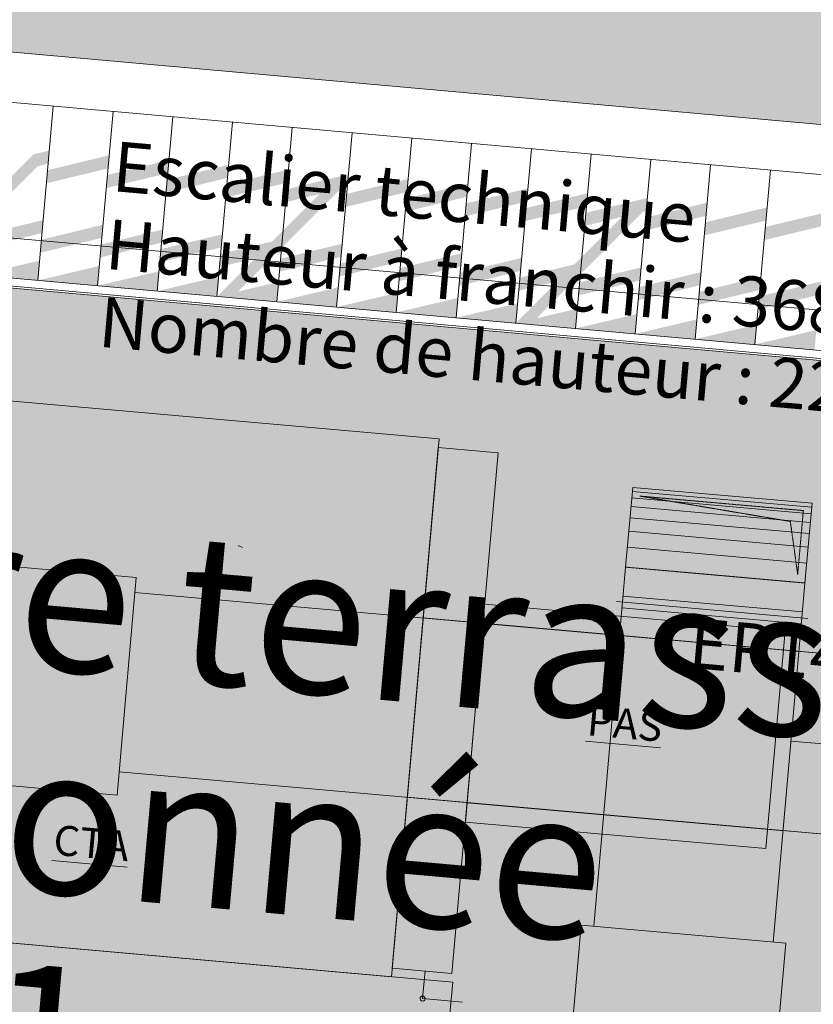
# Model space of a CAD drawing. Units: millimetres. Extents: x -804848 to -610291, y 8049900 to 8289061.
# Drawn here: x -762785 to -758817, y 8155092 to 8160015 of the extents above; entities that cross this region are included whole.
import ezdxf

# ---------------------------------------------------------------- set-up
doc = ezdxf.new("R2010")
doc.units = ezdxf.units.MM
doc.header["$MEASUREMENT"] = 0
doc.linetypes.add('CACHE', pattern=[0.75, 0.5, -0.25])
doc.linetypes.add('HIDDEN', pattern=[9525, 6350, -3175])
for name, color, linetype in [('00 DALLES POUTRES.CBA', 7, 'Continuous'), ('00 ESCALIERS + RAMPE.CBA', 7, 'Continuous'), ('00 MURS.CBA', 7, 'Continuous'), ('00 TRAITS.CBA', 7, 'Continuous')]:
    doc.layers.add(name, color=color, linetype=linetype)
doc.layers.add('00 DALLES POUTRES.CBA_Stylo_No__254', color=7, linetype='Continuous', lineweight=13, true_color=0xdadada)
doc.layers.add('SOGETI_Stylo_No__253', color=7, linetype='Continuous', lineweight=13, true_color=0xb6b6b6)
for name, color, linetype, lineweight in [('00 ESCALIERS + RAMPE.CBA_Stylo_No__1', 7, 'Continuous', 13), ('00 MURS.CBA_Stylo_No__1', 7, 'Continuous', 13), ('00 MURS.CBA_Stylo_No__9', 7, 'Continuous', 5), ('00 TEXTES.CBA_Stylo_No__9', 7, 'Continuous', 5), ('00 TRAITS.CBA_Stylo_No__9', 7, 'Continuous', 5), ('0_Stylo_No__9', 7, 'Continuous', 5), ('PM APD_Stylo_No__9', 7, 'Continuous', 5)]:
    doc.layers.add(name, color=color, linetype=linetype, lineweight=lineweight)
doc.styles.add('STYLE_GENERE_1', font='arial.ttf')
doc.styles.add('STYLE_GENERE_2', font='stylu.ttf')
doc.linetypes.add('Reso_CTA', pattern='A,0,[5,PLAN MASSE - 24012020 - Ind E1.Shx,S=6.349206,R=0,X=0,Y=0],-1250,0', length=1250)

# ---------------------------------------------------------------- blocks, each defined once
blk = doc.blocks.new('Elément de coupe_43', base_point=(-673657.4, 8111925.3))
at = {"layer": '00 MURS.CBA_Stylo_No__1', "color": 7, "linetype": 'Continuous', "lineweight": 13}
for p, q in [((-756962.1, 8159328.4), (-765901.7, 8160127.2)), ((-756984.4, 8159079.4), (-765923.9, 8159878.2))]:
    blk.add_line(p, q, dxfattribs=at)
blk = doc.blocks.new('Elément de coupe_521', base_point=(-673657.4, 8111925.3))
at = {"layer": '00 DALLES POUTRES.CBA', "linetype": 'Continuous', "lineweight": 0, "true_color": 0x000000}
h = blk.add_hatch(color=18, dxfattribs=at)
h.paths.add_polyline_path([(-763719.3, 8176556), (-764428.4, 8176619.3), (-764960.6, 8170661.5), (-765895.4, 8160126.6), (-756962.1, 8159328.4), (-756984.4, 8159079.4), (-756989.3, 8159079.9), (-757669.6, 8151466.6), (-757664.6, 8151466.1), (-757681.4, 8151277.8), (-756988, 8151971.2), (-756937.3, 8151966.7), (-756901.9, 8152002), (-756879.7, 8152251), (-756979.8, 8152260), (-756385, 8158917.7), (-756909.5, 8158964.5), (-756885.5, 8159233.6), (-756285.5, 8159833.5), (-756234.8, 8159829), (-756199.5, 8159864.3), (-756177.2, 8160113.3), (-765116.8, 8160912)])
h.paths.add_polyline_path([(-756915.8, 8158894.1), (-756846.9, 8158888), (-756923.1, 8158811.8)], flags=0)
h.paths.add_polyline_path([(-756773.8, 8158881.4), (-756456.7, 8158853.1), (-756506.5, 8158295.3), (-756816, 8157985.9), (-756766.8, 8158535.8), (-756946.4, 8158551.9), (-756931, 8158724.3)], flags=0)
h.paths.add_polyline_path([(-757014.7, 8157787.2), (-756952.7, 8158481.5), (-756838.5, 8158471.3), (-756888.4, 8157913.5)], flags=0)
h.paths.add_polyline_path([(-756823.8, 8157898.4), (-756514.3, 8158207.8), (-756640, 8156801.3), (-756949.5, 8156491.8)], flags=0)
h.paths.add_polyline_path([(-757022.5, 8157699.7), (-756896.2, 8157826), (-757021.8, 8156419.4), (-757148.2, 8156293.1)], flags=0)
h.paths.add_polyline_path([(-757029.7, 8156331.9), (-757155.3, 8154925.4), (-757281.7, 8154799.1), (-757156, 8156205.6)], flags=0)
h.paths.add_polyline_path([(-756647.8, 8156713.8), (-756773.5, 8155307.2), (-757083, 8154997.8), (-756957.3, 8156404.3)], flags=0)
h.paths.add_polyline_path([(-757415.2, 8153305), (-757289.5, 8154711.6), (-757163.2, 8154837.9), (-757288.8, 8153431.3)], flags=0)
h.paths.add_polyline_path([(-757216.4, 8153503.7), (-757090.8, 8154910.3), (-756781.3, 8155219.7), (-756907, 8153813.2)], flags=0)
h.paths.add_polyline_path([(-757296.6, 8153343.8), (-757390.2, 8152296.6), (-757504.3, 8152306.8), (-757423, 8153217.5)], flags=0)
h.paths.add_polyline_path([(-757224.3, 8153416.2), (-756914.8, 8153725.7), (-757040.5, 8152319.1), (-757089.8, 8152269.8), (-757324.8, 8152290.8)], flags=0)
at = {"layer": '00 DALLES POUTRES.CBA_Stylo_No__254', "linetype": 'Continuous', "lineweight": 0, "true_color": 0x363636}
h = blk.add_hatch(color=250, dxfattribs=at)
h.paths.add_polyline_path([(-767466.3, 8142613.3), (-747711.8, 8135894.6), (-745501.4, 8160634.7), (-754419.9, 8161431.5), (-753153.1, 8175611.9), (-764428.4, 8176619.3), (-764960.6, 8170661.5), (-765895.4, 8160126.6), (-756962.1, 8159328.4), (-756984.4, 8159079.4), (-756989.3, 8159079.9), (-757669.6, 8151466.6), (-757664.6, 8151466.1), (-757686.8, 8151217.1), (-766626.6, 8152015.9)])
h.paths.add_polyline_path([(-763896.9, 8169648.5), (-763888.1, 8169748.1), (-763850.2, 8169744.7), (-763707.6, 8171349.7), (-763745.4, 8171353.1), (-763736.6, 8171452.7), (-763637, 8171443.8), (-763640.3, 8171406), (-762746.5, 8171326.5), (-762743.2, 8171364.4), (-762643.6, 8171355.5), (-762646.9, 8171317.7), (-761753.1, 8171238.2), (-761749.8, 8171276.1), (-761650.1, 8171267.2), (-761653.5, 8171229.4), (-760759.7, 8171149.9), (-760756.3, 8171187.8), (-760656.7, 8171178.9), (-760660.1, 8171141.1), (-759766.3, 8171061.6), (-759762.9, 8171099.5), (-759663.3, 8171090.6), (-759666.7, 8171052.8), (-758772.9, 8170973.4), (-758769.5, 8171011.2), (-758669.9, 8171002.4), (-758673.3, 8170964.5), (-757779.5, 8170885.1), (-757776.1, 8170922.9), (-757676.5, 8170914.1), (-757679.8, 8170876.2), (-756786, 8170796.8), (-756782.7, 8170834.6), (-756683.1, 8170825.8), (-756686.4, 8170787.9), (-755792.6, 8170708.5), (-755789.3, 8170746.3), (-755689.6, 8170737.5), (-755693, 8170699.6), (-754799.2, 8170620.2), (-754795.8, 8170658), (-754696.2, 8170649.2), (-754705.1, 8170549.6), (-754742.9, 8170552.9), (-754885.6, 8168948), (-754847.7, 8168944.6), (-754856.6, 8168845), (-754956.2, 8168853.9), (-754955, 8168867.4), (-755848.8, 8168946.9), (-755850, 8168933.3), (-755949.6, 8168942.2), (-755948.4, 8168955.7), (-756842.2, 8169035.2), (-756843.4, 8169021.6), (-756943, 8169030.5), (-756941.8, 8169044), (-757835.6, 8169123.5), (-757836.8, 8169109.9), (-757936.4, 8169118.8), (-757935.2, 8169132.3), (-758829, 8169211.8), (-758830.2, 8169198.2), (-758929.8, 8169207.1), (-758928.6, 8169220.6), (-759822.5, 8169300), (-759823.7, 8169286.5), (-759923.3, 8169295.3), (-759922.1, 8169308.9), (-760815.9, 8169388.3), (-760817.1, 8169374.8), (-760916.7, 8169383.6), (-760915.5, 8169397.2), (-761809.3, 8169476.6), (-761810.5, 8169463.1), (-761910.1, 8169471.9), (-761908.9, 8169485.5), (-762802.7, 8169564.9), (-762803.9, 8169551.4), (-762903.5, 8169560.2), (-762902.3, 8169573.8), (-763796.1, 8169653.2), (-763797.3, 8169639.7)], flags=0)
h.paths.add_polyline_path([(-759173.3, 8162374), (-760169.4, 8162463), (-760080.4, 8163459), (-759084.3, 8163370)], flags=0)
h.paths.add_polyline_path([(-756795.2, 8161638.7), (-758615, 8161801.3), (-758434.4, 8163821.9), (-756614.7, 8163659.3)], flags=0)
h.paths.add_polyline_path([(-755012.5, 8159123.1), (-755003.7, 8159222.7), (-754965.8, 8159219.3), (-754823.2, 8160824.3), (-754861, 8160827.6), (-754852.2, 8160927.2), (-754752.6, 8160918.4), (-754755.9, 8160880.5), (-753862.1, 8160801.1), (-753858.8, 8160838.9), (-753759.1, 8160830.1), (-753762.5, 8160792.2), (-752868.7, 8160712.8), (-752865.3, 8160750.6), (-752765.7, 8160741.8), (-752769.1, 8160703.9), (-751875.3, 8160624.5), (-751871.9, 8160662.4), (-751772.3, 8160653.5), (-751775.7, 8160615.7), (-750881.9, 8160536.2), (-750878.5, 8160574.1), (-750778.9, 8160565.2), (-750782.3, 8160527.4), (-749888.5, 8160447.9), (-749885.1, 8160485.8), (-749785.5, 8160476.9), (-749788.8, 8160439.1), (-748895, 8160359.6), (-748891.7, 8160397.5), (-748792.1, 8160388.6), (-748795.4, 8160350.8), (-747901.6, 8160271.3), (-747898.3, 8160309.2), (-747798.6, 8160300.3), (-747802, 8160262.5), (-746908.2, 8160183), (-746904.8, 8160220.9), (-746805.2, 8160212), (-746808.6, 8160174.2), (-745914.8, 8160094.8), (-745911.4, 8160132.6), (-745811.8, 8160123.8), (-745820.7, 8160024.1), (-745858.5, 8160027.5), (-746001.2, 8158422.6), (-745963.3, 8158419.2), (-745972.2, 8158319.6), (-746071.8, 8158328.5), (-746070.6, 8158342), (-746964.4, 8158421.4), (-746965.6, 8158407.9), (-747065.2, 8158416.7), (-747064, 8158430.3), (-747957.8, 8158509.7), (-747959, 8158496.2), (-748058.6, 8158505), (-748057.4, 8158518.6), (-748951.2, 8158598), (-748952.4, 8158584.5), (-749052, 8158593.3), (-749050.8, 8158606.9), (-749944.6, 8158686.3), (-749945.8, 8158672.8), (-750045.4, 8158681.6), (-750044.2, 8158695.2), (-750938, 8158774.6), (-750939.2, 8158761.1), (-751038.8, 8158769.9), (-751037.6, 8158783.5), (-751931.5, 8158862.9), (-751932.7, 8158849.3), (-752032.3, 8158858.2), (-752031.1, 8158871.8), (-752924.9, 8158951.2), (-752926.1, 8158937.6), (-753025.7, 8158946.5), (-753024.5, 8158960), (-753918.3, 8159039.5), (-753919.5, 8159025.9), (-754019.1, 8159034.8), (-754017.9, 8159048.3), (-754911.7, 8159127.8), (-754912.9, 8159114.2)], flags=0)
blk = doc.blocks.new('Elément de coupe_596', base_point=(-673657.4, 8111925.3))
at = {"layer": '00 DALLES POUTRES.CBA', "linetype": 'Continuous', "lineweight": 0, "true_color": 0x000000}
h = blk.add_hatch(color=18, dxfattribs=at)
h.paths.add_polyline_path([(-765953.6, 8159880.8), (-766634, 8152267.5), (-757918.6, 8151488.8), (-757591.5, 8155149.3), (-763453.2, 8155673), (-763182.3, 8158704.5), (-763264, 8158711.8), (-763366.3, 8157567.9), (-763430.5, 8157503.6), (-763266.8, 8159336.5), (-763238.8, 8159364.4), (-763224.6, 8159523.6), (-763252.5, 8159495.7), (-763239.8, 8159638.3), (-763249.7, 8159639.2), (-763263.6, 8159484.6), (-763346.3, 8159401.8), (-763324.5, 8159645.9), (-763334.5, 8159646.8), (-763357.4, 8159390.8), (-763440.2, 8159308), (-763409.3, 8159653.5), (-763419.3, 8159654.4), (-763451.2, 8159297), (-763534, 8159214.2), (-763494, 8159661), (-763504, 8159661.9), (-763545, 8159203.2), (-763627.8, 8159120.4), (-763578.8, 8159668.6), (-763588.8, 8159669.5), (-763638.8, 8159109.4), (-763721.6, 8159026.6), (-763663.5, 8159676.2), (-763673.5, 8159677.1), (-763732.6, 8159015.6), (-763815.4, 8158932.8), (-763748.3, 8159683.8), (-763758.3, 8159684.7), (-763826.4, 8158921.8), (-763909.2, 8158839), (-763833, 8159691.3), (-763843, 8159692.2), (-763920.2, 8158828), (-764003, 8158745.2), (-763917.8, 8159698.9), (-763927.8, 8159699.8), (-764014, 8158734.2), (-764096.8, 8158651.4), (-764002.6, 8159706.5), (-764012.5, 8159707.4), (-764107.8, 8158640.3), (-764190.6, 8158557.6), (-764087.3, 8159714.1), (-764097.3, 8159714.9), (-764201.7, 8158546.5), (-764284.4, 8158463.7), (-764172.1, 8159721.6), (-764182, 8159722.5), (-764295.5, 8158452.7), (-764378.3, 8158369.9), (-764256.8, 8159729.2), (-764266.8, 8159730.1), (-764389.3, 8158358.9), (-764472.1, 8158276.1), (-764341.6, 8159736.8), (-764351.5, 8159737.7), (-764483.1, 8158265.1), (-764565.9, 8158182.3), (-764426.3, 8159744.3), (-764436.3, 8159745.2), (-764576.9, 8158171.3), (-764659.7, 8158088.5), (-764511.1, 8159751.9), (-764521, 8159752.8), (-764670.7, 8158077.5), (-764753.5, 8157994.7), (-764595.8, 8159759.5), (-764605.8, 8159760.4), (-764764.5, 8157983.7), (-764847.3, 8157900.9), (-764683.5, 8159733.8), (-764652.7, 8159764.6), (-764785.8, 8159776.5), (-764856.9, 8159705.3), (-764850.1, 8159782.2), (-764860, 8159783.1), (-764868, 8159694.3), (-764950.7, 8159611.5), (-764934.8, 8159789.8), (-764944.8, 8159790.7), (-764961.8, 8159600.5), (-765044.6, 8159517.7), (-765019.6, 8159797.3), (-765029.5, 8159798.2), (-765055.6, 8159506.7), (-765138.4, 8159423.9), (-765104.3, 8159804.9), (-765114.3, 8159805.8), (-765149.4, 8159412.9), (-765232.2, 8159330.1), (-765189.1, 8159812.5), (-765199, 8159813.4), (-765243.2, 8159319.1), (-765326, 8159236.3), (-765273.8, 8159820.1), (-765283.8, 8159821), (-765337, 8159225.3), (-765419.8, 8159142.5), (-765358.6, 8159827.6), (-765368.5, 8159828.5), (-765430.8, 8159131.5), (-765513.6, 8159048.7), (-765443.3, 8159835.2), (-765453.3, 8159836.1), (-765524.6, 8159037.6), (-765607.4, 8158954.9), (-765528.1, 8159842.8)])
h.paths.add_polyline_path([(-765351.2, 8159066.1), (-765515, 8157233.2), (-765597.8, 8157150.4), (-765434, 8158983.3)], flags=0)
h.paths.add_polyline_path([(-765340.2, 8159077.1), (-765257.4, 8159159.9), (-765421.2, 8157327), (-765504, 8157244.2)], flags=0)
h.paths.add_polyline_path([(-764694.6, 8159722.8), (-764858.3, 8157889.9), (-764941.1, 8157807.1), (-764777.3, 8159640)], flags=0)
h.paths.add_polyline_path([(-765058.8, 8159358.5), (-764976, 8159441.3), (-765139.8, 8157608.4), (-765222.5, 8157525.7)], flags=0)
h.paths.add_polyline_path([(-765316.3, 8157431.8), (-765152.6, 8159264.7), (-765069.8, 8159347.5), (-765233.6, 8157514.6)], flags=0)
h.paths.add_polyline_path([(-765527.8, 8158889.5), (-765445, 8158972.3), (-765608.8, 8157139.4), (-765691.6, 8157056.6)], flags=0)
h.paths.add_polyline_path([(-764965, 8159452.4), (-764882.2, 8159535.1), (-765045.9, 8157702.2), (-765128.7, 8157619.5)], flags=0)
h.paths.add_polyline_path([(-765246.4, 8159170.9), (-765163.6, 8159253.7), (-765327.4, 8157420.8), (-765410.2, 8157338)], flags=0)
h.paths.add_polyline_path([(-765538.8, 8158878.5), (-765702.6, 8157045.6), (-765785.4, 8156962.8), (-765621.6, 8158795.7)], flags=0)
h.paths.add_polyline_path([(-764788.4, 8159628.9), (-764952.1, 8157796.1), (-765034.9, 8157713.3), (-764871.2, 8159546.2)], flags=0)
h.paths.add_polyline_path([(-765154, 8157449.3), (-765317.7, 8155616.4), (-765400.5, 8155533.6), (-765236.8, 8157366.5)], flags=0)
h.paths.add_polyline_path([(-764931.5, 8156002.6), (-764767.7, 8157835.5), (-764684.9, 8157918.3), (-764848.7, 8156085.4)], flags=0)
h.paths.add_polyline_path([(-763465.4, 8159137.8), (-763629.2, 8157304.9), (-763712, 8157222.2), (-763548.2, 8159055)], flags=0)
h.paths.add_polyline_path([(-763653, 8158950.2), (-763816.8, 8157117.3), (-763899.6, 8157034.5), (-763735.8, 8158867.4)], flags=0)
h.paths.add_polyline_path([(-764861.5, 8157741.7), (-764778.7, 8157824.5), (-764942.5, 8155991.6), (-765025.3, 8155908.8)], flags=0)
h.paths.add_polyline_path([(-764392.5, 8158210.8), (-764309.7, 8158293.5), (-764473.5, 8156460.7), (-764556.2, 8156377.9)], flags=0)
h.paths.add_polyline_path([(-765424.4, 8157178.9), (-765341.6, 8157261.6), (-765505.4, 8155428.8), (-765588.1, 8155346)], flags=0)
h.paths.add_polyline_path([(-763840.6, 8158762.6), (-764004.4, 8156929.7), (-764087.2, 8156846.9), (-763923.4, 8158679.8)], flags=0)
h.paths.add_polyline_path([(-765212.9, 8155721.2), (-765049.1, 8157554.1), (-764966.4, 8157636.9), (-765130.1, 8155804)], flags=0)
h.paths.add_polyline_path([(-765705.8, 8156897.4), (-765623, 8156980.2), (-765786.8, 8155147.3), (-765869.6, 8155064.5)], flags=0)
h.paths.add_polyline_path([(-764298.7, 8158304.6), (-764215.9, 8158387.4), (-764379.6, 8156554.5), (-764462.4, 8156471.7)], flags=0)
h.paths.add_polyline_path([(-764673.9, 8157929.3), (-764591.1, 8158012.1), (-764754.9, 8156179.2), (-764837.7, 8156096.4)], flags=0)
h.paths.add_polyline_path([(-763371.6, 8159231.6), (-763535.4, 8157398.8), (-763618.1, 8157316), (-763454.4, 8159148.9)], flags=0)
h.paths.add_polyline_path([(-765494.3, 8155439.8), (-765330.6, 8157272.7), (-765247.8, 8157355.5), (-765411.5, 8155522.6)], flags=0)
h.paths.add_polyline_path([(-764028.3, 8158575), (-764192, 8156742.1), (-764274.8, 8156659.3), (-764111, 8158492.2)], flags=0)
h.paths.add_polyline_path([(-763559.2, 8159044), (-763723, 8157211.1), (-763805.8, 8157128.4), (-763642, 8158961.2)], flags=0)
h.paths.add_polyline_path([(-763829.6, 8158773.6), (-763746.8, 8158856.4), (-763910.6, 8157023.5), (-763993.4, 8156940.7)], flags=0)
h.paths.add_polyline_path([(-764650, 8156284.1), (-764486.3, 8158117), (-764403.5, 8158199.7), (-764567.3, 8156366.8)], flags=0)
h.paths.add_polyline_path([(-765119.1, 8155815), (-764955.3, 8157647.9), (-764872.5, 8157730.7), (-765036.3, 8155897.8)], flags=0)
h.paths.add_polyline_path([(-765716.8, 8156886.4), (-765880.6, 8155053.5), (-765963.4, 8154970.7), (-765799.6, 8156803.6)], flags=0)
h.paths.add_polyline_path([(-765775.8, 8155158.4), (-765612, 8156991.2), (-765529.2, 8157074), (-765693, 8155241.1)], flags=0)
h.paths.add_polyline_path([(-765681.9, 8155252.2), (-765518.2, 8157085), (-765435.4, 8157167.8), (-765599.2, 8155334.9)], flags=0)
h.paths.add_polyline_path([(-764122.1, 8158481.2), (-764285.8, 8156648.3), (-764368.6, 8156565.5), (-764204.9, 8158398.4)], flags=0)
h.paths.add_polyline_path([(-765060.2, 8157543.1), (-765223.9, 8155710.2), (-765306.7, 8155627.4), (-765142.9, 8157460.3)], flags=0)
h.paths.add_polyline_path([(-764743.9, 8156190.3), (-764580.1, 8158023.1), (-764497.3, 8158105.9), (-764661.1, 8156273)], flags=0)
h.paths.add_polyline_path([(-763360.6, 8159242.7), (-763277.8, 8159325.5), (-763441.5, 8157492.6), (-763524.3, 8157409.8)], flags=0)
h.paths.add_polyline_path([(-764017.2, 8158586), (-763934.4, 8158668.8), (-764098.2, 8156835.9), (-764181, 8156753.1)], flags=0)
h.paths.add_polyline_path([(-763380.5, 8157408.7), (-763539.5, 8155628.6), (-763603.8, 8155564.3), (-763444.7, 8157344.4)], flags=0)
h.paths.add_polyline_path([(-765894.8, 8154894.3), (-766053.9, 8153114.2), (-766136.6, 8153031.5), (-765977.6, 8154811.6)], flags=0)
h.paths.add_polyline_path([(-764072.8, 8155095.3), (-763913.8, 8156875.4), (-763831, 8156958.1), (-763990.1, 8155178.1)], flags=0)
h.paths.add_polyline_path([(-765425.8, 8155363.4), (-765584.8, 8153583.3), (-765667.6, 8153500.5), (-765508.6, 8155280.6)], flags=0)
h.paths.add_polyline_path([(-763538.6, 8157250.6), (-763455.8, 8157333.4), (-763614.8, 8155553.3), (-763697.6, 8155470.5)], flags=0)
h.paths.add_polyline_path([(-765010.9, 8154157.2), (-764851.9, 8155937.3), (-764769.1, 8156020.1), (-764928.1, 8154240)], flags=0)
h.paths.add_polyline_path([(-763791.4, 8155376.7), (-763632.4, 8157156.8), (-763549.6, 8157239.6), (-763708.6, 8155459.5)], flags=0)
h.paths.add_polyline_path([(-764945.7, 8155843.5), (-764862.9, 8155926.2), (-765022, 8154146.1), (-765104.7, 8154063.4)], flags=0)
h.paths.add_polyline_path([(-763737.2, 8157052), (-763896.2, 8155271.9), (-763979, 8155189.1), (-763820, 8156969.2)], flags=0)
h.paths.add_polyline_path([(-765144.3, 8155644.8), (-765303.4, 8153864.7), (-765386.2, 8153781.9), (-765227.1, 8155562)], flags=0)
h.paths.add_polyline_path([(-764206.2, 8156582.9), (-764365.3, 8154802.8), (-764448.1, 8154720), (-764289, 8156500.1)], flags=0)
h.paths.add_polyline_path([(-765761.4, 8153406.7), (-765602.4, 8155186.8), (-765519.6, 8155269.6), (-765678.6, 8153489.5)], flags=0)
h.paths.add_polyline_path([(-765949, 8153219.1), (-765790, 8154999.2), (-765707.2, 8155082), (-765866.2, 8153301.9)], flags=0)
h.paths.add_polyline_path([(-764007.6, 8156781.6), (-763924.8, 8156864.3), (-764083.9, 8155084.2), (-764166.6, 8155001.5)], flags=0)
h.paths.add_polyline_path([(-764112.4, 8156676.7), (-764271.5, 8154896.6), (-764354.3, 8154813.8), (-764195.2, 8156593.9)], flags=0)
h.paths.add_polyline_path([(-764675.3, 8156113.9), (-764834.3, 8154333.8), (-764917.1, 8154251), (-764758.1, 8156031.1)], flags=0)
h.paths.add_polyline_path([(-764260.5, 8154907.6), (-764101.4, 8156687.7), (-764018.6, 8156770.5), (-764177.7, 8154990.4)], flags=0)
h.paths.add_polyline_path([(-764635.7, 8154532.4), (-764476.6, 8156312.5), (-764393.9, 8156395.3), (-764552.9, 8154615.2)], flags=0)
h.paths.add_polyline_path([(-764729.5, 8154438.6), (-764570.5, 8156218.7), (-764487.7, 8156301.5), (-764646.7, 8154521.4)], flags=0)
h.paths.add_polyline_path([(-763885.2, 8155282.9), (-763726.2, 8157063), (-763643.4, 8157145.8), (-763802.4, 8155365.7)], flags=0)
h.paths.add_polyline_path([(-765696.2, 8155093), (-765613.4, 8155175.8), (-765772.4, 8153395.7), (-765855.2, 8153312.9)], flags=0)
h.paths.add_polyline_path([(-765238.1, 8155551), (-765397.2, 8153770.9), (-765480, 8153688.1), (-765320.9, 8155468.2)], flags=0)
h.paths.add_polyline_path([(-764664.3, 8156124.9), (-764581.5, 8156207.7), (-764740.5, 8154427.6), (-764823.3, 8154344.8)], flags=0)
h.paths.add_polyline_path([(-766042.8, 8153125.3), (-765883.8, 8154905.4), (-765801, 8154988.1), (-765960.1, 8153208.1)], flags=0)
h.paths.add_polyline_path([(-765573.8, 8153594.3), (-765414.7, 8155374.4), (-765332, 8155457.2), (-765491, 8153677.1)], flags=0)
h.paths.add_polyline_path([(-764956.7, 8155832.4), (-765115.8, 8154052.3), (-765198.6, 8153969.6), (-765039.5, 8155749.6)], flags=0)
h.paths.add_polyline_path([(-764382.8, 8156406.3), (-764300.1, 8156489.1), (-764459.1, 8154709), (-764541.9, 8154626.2)], flags=0)
h.paths.add_polyline_path([(-765133.3, 8155655.8), (-765050.5, 8155738.6), (-765209.6, 8153958.5), (-765292.4, 8153875.7)], flags=0)
at = {"layer": '00 DALLES POUTRES.CBA_Stylo_No__254', "linetype": 'Continuous', "lineweight": 0, "true_color": 0x363636}
blk.add_hatch(color=250, dxfattribs=at).paths.add_polyline_path([(-766634, 8152267.5), (-757918.6, 8151488.8), (-757320.7, 8158180.8), (-763296.9, 8158714.7), (-763214.5, 8159636.1), (-765953.6, 8159880.8)])
blk = doc.blocks.new('Elément de coupe_1142', base_point=(-673657.4, 8111925.3))
at = {"layer": '00 ESCALIERS + RAMPE.CBA', "linetype": 'Continuous', "lineweight": 0, "true_color": 0x000000}
for points in [[(-762636.8, 8159360.6), (-762715.5, 8159341.5), (-762961.7, 8159095.3), (-762969.5, 8159007.8), (-762695, 8159282.3), (-762642.6, 8159295)], [(-762975.7, 8158938.5), (-762981.5, 8158872.9), (-762673.7, 8158947.6), (-762667.8, 8159013.1)], [(-762993.6, 8158737.8), (-762694.8, 8158711.2), (-762685.9, 8158810.3)]]:
    blk.add_hatch(color=18, dxfattribs=at).paths.add_polyline_path(points)
at = {"layer": '00 ESCALIERS + RAMPE.CBA_Stylo_No__1', "color": 7, "linetype": 'Continuous', "lineweight": 13}
blk.add_line((-762993.6, 8158737.8), (-762915.7, 8159609.4), dxfattribs=at)
blk = doc.blocks.new('Elément de coupe_1143', base_point=(-673657.4, 8111925.3))
at = {"layer": '00 ESCALIERS + RAMPE.CBA', "linetype": 'Continuous', "lineweight": 0, "true_color": 0x000000}
for points in [[(-762645.5, 8159262.3), (-762651.4, 8159196.7), (-762343.5, 8159271.3), (-762337.7, 8159336.9)], [(-762368.7, 8158989.5), (-762676.6, 8158914.9), (-762682.4, 8158849.3), (-762374.6, 8158923.9)], [(-762694.8, 8158711.2), (-762396, 8158684.5), (-762387.1, 8158783.6)]]:
    blk.add_hatch(color=18, dxfattribs=at).paths.add_polyline_path(points)
at = {"layer": '00 ESCALIERS + RAMPE.CBA_Stylo_No__1', "color": 7, "linetype": 'Continuous', "lineweight": 13}
blk.add_line((-762694.8, 8158711.2), (-762616.9, 8159582.7), dxfattribs=at)
blk = doc.blocks.new('Elément de coupe_1144', base_point=(-673657.4, 8111925.3))
at = {"layer": '00 ESCALIERS + RAMPE.CBA', "linetype": 'Continuous', "lineweight": 0, "true_color": 0x000000}
for points in [[(-762038.6, 8159313.2), (-762346.5, 8159238.6), (-762352.3, 8159173), (-762044.5, 8159247.6)], [(-762069.6, 8158965.8), (-762377.5, 8158891.2), (-762383.4, 8158825.6), (-762075.5, 8158900.2)], [(-762396, 8158684.5), (-762097.2, 8158657.8), (-762088.3, 8158756.9)]]:
    blk.add_hatch(color=18, dxfattribs=at).paths.add_polyline_path(points)
at = {"layer": '00 ESCALIERS + RAMPE.CBA_Stylo_No__1', "color": 7, "linetype": 'Continuous', "lineweight": 13}
blk.add_line((-762396, 8158684.5), (-762318.1, 8159556), dxfattribs=at)
blk = doc.blocks.new('Elément de coupe_1145', base_point=(-673657.4, 8111925.3))
at = {"layer": '00 ESCALIERS + RAMPE.CBA', "linetype": 'Continuous', "lineweight": 0, "true_color": 0x000000}
for points in [[(-761739.5, 8159289.6), (-762047.4, 8159214.9), (-762053.2, 8159149.3), (-761745.4, 8159224)], [(-761770.6, 8158942.1), (-762078.4, 8158867.5), (-762084.3, 8158801.9), (-761776.4, 8158876.6)], [(-762097.2, 8158657.8), (-761798.4, 8158631.1), (-761789.5, 8158730.2)]]:
    blk.add_hatch(color=18, dxfattribs=at).paths.add_polyline_path(points)
at = {"layer": '00 ESCALIERS + RAMPE.CBA_Stylo_No__1', "color": 7, "linetype": 'Continuous', "lineweight": 13}
blk.add_line((-762097.2, 8158657.8), (-762019.3, 8159529.3), dxfattribs=at)
blk = doc.blocks.new('Elément de coupe_1146', base_point=(-673657.4, 8111925.3))
at = {"layer": '00 ESCALIERS + RAMPE.CBA', "linetype": 'Continuous', "lineweight": 0, "true_color": 0x000000}
for points in [[(-761748.3, 8159191.3), (-761754.2, 8159125.7), (-761446.3, 8159200.3), (-761440.4, 8159265.9)], [(-761779.3, 8158843.8), (-761785.2, 8158778.3), (-761608.3, 8158821.2), (-761798.4, 8158631.1), (-761499.5, 8158604.4), (-761490.7, 8158703.5), (-761694.1, 8158655.6), (-761503.1, 8158846.7), (-761477.3, 8158852.9), (-761467.6, 8158961.8), (-761523.6, 8158905.8)]]:
    blk.add_hatch(color=18, dxfattribs=at).paths.add_polyline_path(points)
at = {"layer": '00 ESCALIERS + RAMPE.CBA_Stylo_No__1', "color": 7, "linetype": 'Continuous', "lineweight": 13}
blk.add_line((-761798.4, 8158631.1), (-761720.5, 8159502.6), dxfattribs=at)
blk = doc.blocks.new('Elément de coupe_1147', base_point=(-673657.4, 8111925.3))
at = {"layer": '00 ESCALIERS + RAMPE.CBA', "linetype": 'Continuous', "lineweight": 0, "true_color": 0x000000}
for points in [[(-761449.2, 8159167.6), (-761455.1, 8159102), (-761286.6, 8159142.9), (-761467.6, 8158961.8), (-761475.4, 8158874.3), (-761181.4, 8159168.4), (-761147.2, 8159176.6), (-761141.4, 8159242.2)], [(-761172.4, 8158894.8), (-761480.3, 8158820.2), (-761486.1, 8158754.6), (-761178.3, 8158829.2)], [(-761499.5, 8158604.4), (-761200.7, 8158577.7), (-761191.9, 8158676.8)]]:
    blk.add_hatch(color=18, dxfattribs=at).paths.add_polyline_path(points)
at = {"layer": '00 ESCALIERS + RAMPE.CBA_Stylo_No__1', "color": 7, "linetype": 'Continuous', "lineweight": 13}
blk.add_line((-761499.5, 8158604.4), (-761421.7, 8159475.9), dxfattribs=at)
blk = doc.blocks.new('Elément de coupe_1148', base_point=(-673657.4, 8111925.3))
at = {"layer": '00 ESCALIERS + RAMPE.CBA', "linetype": 'Continuous', "lineweight": 0, "true_color": 0x000000}
for points in [[(-761150.1, 8159143.9), (-761156, 8159078.3), (-760848.1, 8159153), (-760842.3, 8159218.5)], [(-760873.3, 8158871.1), (-761181.2, 8158796.5), (-761187, 8158730.9), (-760879.2, 8158805.6)], [(-761200.7, 8158577.7), (-760901.9, 8158551), (-760893.1, 8158650.1)]]:
    blk.add_hatch(color=18, dxfattribs=at).paths.add_polyline_path(points)
at = {"layer": '00 ESCALIERS + RAMPE.CBA_Stylo_No__1', "color": 7, "linetype": 'Continuous', "lineweight": 13}
blk.add_line((-761200.7, 8158577.7), (-761122.9, 8159449.2), dxfattribs=at)
blk = doc.blocks.new('Elément de coupe_1149', base_point=(-673657.4, 8111925.3))
at = {"layer": '00 ESCALIERS + RAMPE.CBA', "linetype": 'Continuous', "lineweight": 0, "true_color": 0x000000}
for points in [[(-760543.2, 8159194.9), (-760851.1, 8159120.2), (-760856.9, 8159054.7), (-760549.1, 8159129.3)], [(-760574.2, 8158847.5), (-760882.1, 8158772.8), (-760888, 8158707.3), (-760580.1, 8158781.9)], [(-760901.9, 8158551), (-760603.1, 8158524.3), (-760594.3, 8158623.4)]]:
    blk.add_hatch(color=18, dxfattribs=at).paths.add_polyline_path(points)
at = {"layer": '00 ESCALIERS + RAMPE.CBA_Stylo_No__1', "color": 7, "linetype": 'Continuous', "lineweight": 13}
blk.add_line((-760901.9, 8158551), (-760824.1, 8159422.5), dxfattribs=at)
blk = doc.blocks.new('Elément de coupe_1150', base_point=(-673657.4, 8111925.3))
at = {"layer": '00 ESCALIERS + RAMPE.CBA', "linetype": 'Continuous', "lineweight": 0, "true_color": 0x000000}
for points in [[(-760244.1, 8159171.2), (-760552, 8159096.6), (-760557.8, 8159031), (-760250, 8159105.6)], [(-760583, 8158749.2), (-760588.9, 8158683.6), (-760281, 8158758.2), (-760275.2, 8158823.8)], [(-760603.1, 8158524.3), (-760304.3, 8158497.6), (-760295.5, 8158596.7)]]:
    blk.add_hatch(color=18, dxfattribs=at).paths.add_polyline_path(points)
at = {"layer": '00 ESCALIERS + RAMPE.CBA_Stylo_No__1', "color": 7, "linetype": 'Continuous', "lineweight": 13}
blk.add_line((-760603.1, 8158524.3), (-760525.3, 8159395.8), dxfattribs=at)
blk = doc.blocks.new('Elément de coupe_1151', base_point=(-673657.4, 8111925.3))
at = {"layer": '00 ESCALIERS + RAMPE.CBA', "linetype": 'Continuous', "lineweight": 0, "true_color": 0x000000}
for points in [[(-760252.9, 8159072.9), (-760258.8, 8159007.3), (-759950.9, 8159082), (-759945, 8159147.5)], [(-760283.9, 8158725.5), (-760289.8, 8158659.9), (-760094.6, 8158707.2), (-760304.3, 8158497.6), (-760005.5, 8158470.9), (-759996.6, 8158570), (-760200.1, 8158522.1), (-759989.5, 8158732.7), (-759981.9, 8158734.6), (-759973.6, 8158828.3), (-760010, 8158791.9)]]:
    blk.add_hatch(color=18, dxfattribs=at).paths.add_polyline_path(points)
at = {"layer": '00 ESCALIERS + RAMPE.CBA_Stylo_No__1', "color": 7, "linetype": 'Continuous', "lineweight": 13}
blk.add_line((-760304.3, 8158497.6), (-760226.4, 8159369.1), dxfattribs=at)
blk = doc.blocks.new('Elément de coupe_1152', base_point=(-673657.4, 8111925.3))
at = {"layer": '00 ESCALIERS + RAMPE.CBA', "linetype": 'Continuous', "lineweight": 0, "true_color": 0x000000}
for points in [[(-759953.8, 8159049.2), (-759959.7, 8158983.7), (-759772.9, 8159028.9), (-759973.6, 8158828.3), (-759981.4, 8158740.8), (-759667.8, 8159054.4), (-759651.8, 8159058.3), (-759646, 8159123.9)], [(-759984.9, 8158701.8), (-759990.7, 8158636.3), (-759682.9, 8158710.9), (-759677, 8158776.5)], [(-760005.5, 8158470.9), (-759706.7, 8158444.2), (-759697.8, 8158543.3)]]:
    blk.add_hatch(color=18, dxfattribs=at).paths.add_polyline_path(points)
at = {"layer": '00 ESCALIERS + RAMPE.CBA_Stylo_No__1', "color": 7, "linetype": 'Continuous', "lineweight": 13}
blk.add_line((-760005.5, 8158470.9), (-759927.6, 8159342.4), dxfattribs=at)
blk = doc.blocks.new('Elément de coupe_1153', base_point=(-673657.4, 8111925.3))
at = {"layer": '00 ESCALIERS + RAMPE.CBA', "linetype": 'Continuous', "lineweight": 0, "true_color": 0x000000}
for points in [[(-759346.9, 8159100.2), (-759654.7, 8159025.6), (-759660.6, 8158960), (-759352.7, 8159034.6)], [(-759377.9, 8158752.8), (-759685.8, 8158678.2), (-759691.6, 8158612.6), (-759383.8, 8158687.2)], [(-759706.7, 8158444.2), (-759407.9, 8158417.5), (-759399, 8158516.6)]]:
    blk.add_hatch(color=18, dxfattribs=at).paths.add_polyline_path(points)
at = {"layer": '00 ESCALIERS + RAMPE.CBA_Stylo_No__1', "color": 7, "linetype": 'Continuous', "lineweight": 13}
blk.add_line((-759706.7, 8158444.2), (-759628.8, 8159315.7), dxfattribs=at)
blk = doc.blocks.new('Elément de coupe_1154', base_point=(-673657.4, 8111925.3))
at = {"layer": '00 ESCALIERS + RAMPE.CBA', "linetype": 'Continuous', "lineweight": 0, "true_color": 0x000000}
for points in [[(-759047.8, 8159076.5), (-759355.7, 8159001.9), (-759361.5, 8158936.3), (-759053.7, 8159011)], [(-759078.8, 8158729.1), (-759386.7, 8158654.5), (-759392.6, 8158588.9), (-759084.7, 8158663.5)], [(-759407.9, 8158417.5), (-759109.1, 8158390.8), (-759100.2, 8158489.9)]]:
    blk.add_hatch(color=18, dxfattribs=at).paths.add_polyline_path(points)
at = {"layer": '00 ESCALIERS + RAMPE.CBA_Stylo_No__1', "color": 7, "linetype": 'Continuous', "lineweight": 13}
blk.add_line((-759407.9, 8158417.5), (-759330, 8159289), dxfattribs=at)
blk = doc.blocks.new('Elément de coupe_1155', base_point=(-673657.4, 8111925.3))
at = {"layer": '00 ESCALIERS + RAMPE.CBA', "linetype": 'Continuous', "lineweight": 0, "true_color": 0x000000}
for points in [[(-758748.7, 8159052.9), (-759056.6, 8158978.2), (-759062.4, 8158912.7), (-758754.6, 8158987.3)], [(-759087.6, 8158630.8), (-759093.5, 8158565.3), (-758785.6, 8158639.9), (-758779.8, 8158705.5)], [(-759109.1, 8158390.8), (-758810.3, 8158364.1), (-758801.4, 8158463.2)]]:
    blk.add_hatch(color=18, dxfattribs=at).paths.add_polyline_path(points)
at = {"layer": '00 ESCALIERS + RAMPE.CBA_Stylo_No__1', "color": 7, "linetype": 'Continuous', "lineweight": 13}
blk.add_line((-759109.1, 8158390.8), (-759031.2, 8159262.3), dxfattribs=at)
blk = doc.blocks.new('Elément de coupe_1162', base_point=(-673657.4, 8111925.3))
at = {"layer": '00 MURS.CBA_Stylo_No__9', "color": 7, "linetype": 'Continuous', "lineweight": 5}
for p, q in [((-763292.4, 8158764.5), (-763296, 8158724.7)), ((-757632.8, 8158258.9), (-763292.4, 8158764.5)), ((-757636.4, 8158219), (-763296, 8158724.7))]:
    blk.add_line(p, q, dxfattribs=at)
blk = doc.blocks.new('Elément de coupe_1167', base_point=(-673657.4, 8111925.3))
at = {"layer": '0_Stylo_No__9', "color": 7, "linetype": 'Continuous', "lineweight": 5}
for p in [(-763296, 8158724.7), (-757320.7, 8158180.8)]:
    blk.add_line(p, (-763296.9, 8158714.7), dxfattribs=at)
blk = doc.blocks.new('Ligne_7', base_point=(-763249.7, 8158961.5))
at = {"layer": '00 TRAITS.CBA', "linetype": 'Continuous', "lineweight": 0, "true_color": 0x000000}
blk.add_hatch(color=18, dxfattribs=at).paths.add_polyline_path([(-757074.3, 8158409.8), (-757414.4, 8158816.7), (-757481.2, 8158069.6)])
at = {"layer": '00 TRAITS.CBA_Stylo_No__9', "color": 7, "linetype": 'Continuous', "lineweight": 5}
for p, q in [((-763249.7, 8158961.5), (-757447.8, 8158443.1)), ((-757481.2, 8158069.6), (-757414.4, 8158816.7)), ((-757074.3, 8158409.8), (-757414.4, 8158816.7)), ((-757074.3, 8158409.8), (-757481.2, 8158069.6))]:
    blk.add_line(p, q, dxfattribs=at)

msp = doc.modelspace()

# ---------------------------------------------------------------- hatches: boundary and pattern name
at = {"layer": 'SOGETI_Stylo_No__253', "linetype": 'Continuous', "lineweight": 13, "true_color": 0xb6b6b6}
msp.add_hatch(color=253, dxfattribs=at).paths.add_polyline_path([(-761659.61, 8157397.96), (-761680.96, 8157352.75), (-761635.75, 8157331.4), (-761614.4, 8157376.61)])

# ---------------------------------------------------------------- linework, layer by layer
at = {"layer": 'SOGETI_Stylo_No__253', "color": 253, "linetype": 'Continuous', "lineweight": 13, "true_color": 0xb6b6b6}
for p, q in [((-759755.01, 8157277.82), (-759719.73, 8157676.26)), ((-759721.5, 8157656.34), (-758825, 8157576.97)), ((-759719.73, 8157676.26), (-758823.24, 8157596.89)), ((-759724.32, 8157624.46), (-758827.83, 8157545.09)), ((-759728.2, 8157580.64), (-758831.71, 8157501.26)), ((-758823.24, 8157596.89), (-758858.52, 8157198.45)), ((-759733.14, 8157524.85), (-758836.65, 8157445.48)), ((-759739.14, 8157457.12), (-758842.64, 8157377.75)), ((-759746.19, 8157377.43), (-758849.7, 8157298.06)), ((-759755.01, 8157277.82), (-759770.44, 8157103.5)), ((-758858.52, 8157198.45), (-758873.95, 8157024.13)), ((-762208.52, 8157150.39), (-758321.59, 8156806.26)), ((-759767.8, 8157133.39), (-758871.3, 8157054.01)), ((-759913.97, 8155482.43), (-759770.44, 8157103.5)), ((-759800.33, 8157106.15), (-758844.07, 8157021.49)), ((-759773.09, 8157073.62), (-758876.6, 8156994.25)), ((-758645.34, 8156835.52), (-760767.4, 8157023.49)), ((-759017.47, 8155403.06), (-758873.95, 8157024.13)), ((-760468.63, 8156996.35), (-758882.99, 8156855.97)), ((-759074.67, 8156843.7), (-759074.47, 8156843.68)), ((-758248.78, 8156799.81), (-758882.99, 8156855.97)), ((-758288.46, 8156351.57), (-758928.48, 8156408.23)), ((-762287.89, 8156253.9), (-758400.96, 8155909.77)), ((-759127.58, 8156246.04), (-759127.38, 8156246.02)), ((-758724.75, 8155939.03), (-760846.77, 8156126.99)), ((-760548, 8156099.86), (-758962.36, 8155959.47))]:
    msp.add_line(p, q, dxfattribs=at)
at = {"layer": 'SOGETI_Stylo_No__253', "color": 253, "linetype": 'HIDDEN', "lineweight": 13, "true_color": 0xb6b6b6}
msp.add_line((-761670.28, 8157375.35), (-761692.89, 8157386.03), dxfattribs=at)
at = {"layer": 'SOGETI_Stylo_No__253', "color": 253, "linetype": 'CACHE', "lineweight": 13, "true_color": 0xb6b6b6}
msp.add_line((-758858.52, 8157198.45), (-759755.01, 8157277.82), dxfattribs=at)
at = {"layer": 'SOGETI_Stylo_No__253', "color": 253, "linetype": 'Continuous', "lineweight": 13, "true_color": 0xb6b6b6}
for points in [[(-764113.71, 8155512.3), (-760926.18, 8155230.1), (-760688.07, 8157919.58), (-763875.65, 8158201.23)], [(-760922.37, 8155273.15), (-760623.54, 8155246.7), (-760393.1, 8157849.51), (-760691.93, 8157875.97)], [(-763703.93, 8157359.66), (-762201.76, 8157226.67), (-762298.2, 8156137.43), (-763800.36, 8156270.43)], [(-760460.1, 8157092.72), (-758957.93, 8156959.73), (-759054.37, 8155870.49), (-760556.53, 8156003.49)], [(-764412.54, 8155538.76), (-760618.44, 8155202.85), (-760767.14, 8153624.7), (-764552.33, 8153959.82)], [(-760086.29, 8154250.74), (-759064.23, 8154160.25), (-758954.69, 8155397.5), (-759976.75, 8155487.99)]]:
    msp.add_lwpolyline(points, close=True, dxfattribs=at)
at = {"layer": 'SOGETI_Stylo_No__253', "color": 253, "linetype": 'CACHE', "lineweight": 13, "true_color": 0xb6b6b6}
msp.add_lwpolyline([(-759683.42, 8157632.89), (-758866.61, 8157560.57), (-758894.83, 8157241.82), (-758931.67, 8157506.1)], close=True, dxfattribs=at)
at = {"layer": 'SOGETI_Stylo_No__253', "color": 253, "linetype": 'Reso_CTA', "lineweight": 13, "true_color": 0xb6b6b6}
for points in [[(-760758.11, 8155258.61), (-760770.31, 8155120.84)], [(-760570.62, 8155103.16), (-760770.31, 8155120.84)]]:
    msp.add_lwpolyline(points, dxfattribs=at)
at = {"layer": 'SOGETI_Stylo_No__253', "color": 253, "linetype": 'Continuous', "lineweight": 13, "true_color": 0xb6b6b6}
msp.add_lwpolyline([(-760757.81, 8155121.03, -1), (-760782.81, 8155120.64, -1)], format="xyb", close=True, dxfattribs=at)

# ---------------------------------------------------------------- block references
at = {"lineweight": 0}
msp.add_blockref('Elément de coupe_1167', (-673657.41, 8111925.28), dxfattribs=at)
at = {"layer": '00 DALLES POUTRES.CBA', "lineweight": 0}
for name in ['Elément de coupe_521', 'Elément de coupe_596']:
    msp.add_blockref(name, (-673657.41, 8111925.28), dxfattribs=at)
at = {"layer": '00 ESCALIERS + RAMPE.CBA', "lineweight": 0}
for name in ['Elément de coupe_1142', 'Elément de coupe_1143', 'Elément de coupe_1144', 'Elément de coupe_1145', 'Elément de coupe_1146', 'Elément de coupe_1147', 'Elément de coupe_1148', 'Elément de coupe_1149', 'Elément de coupe_1150', 'Elément de coupe_1151', 'Elément de coupe_1152', 'Elément de coupe_1153', 'Elément de coupe_1154', 'Elément de coupe_1155']:
    msp.add_blockref(name, (-673657.41, 8111925.28), dxfattribs=at)
at = {"layer": '00 MURS.CBA', "lineweight": 0}
for name in ['Elément de coupe_43', 'Elément de coupe_1162']:
    msp.add_blockref(name, (-673657.41, 8111925.28), dxfattribs=at)
at = {"layer": '00 TRAITS.CBA', "color": 7, "linetype": 'Continuous', "lineweight": 5}
msp.add_blockref('Ligne_7', (-763249.71, 8158961.53), dxfattribs=at)

# ---------------------------------------------------------------- texts
at = {"layer": '00 TEXTES.CBA_Stylo_No__9', "color": 7, "linetype": 'Continuous', "lineweight": 5, "insert": (-759435.91, 8156899.73), "char_height": 250, "attachment_point": 4, "rotation": 354.89435, "style": 'STYLE_GENERE_1'}
msp.add_mtext('\\A1;EP14', dxfattribs=at)
at = {"layer": 'PM APD_Stylo_No__9', "color": 7, "linetype": 'Continuous', "lineweight": 5, "attachment_point": 4, "style": 'STYLE_GENERE_1'}
for s, insert, char_height, rotation, line_spacing_factor in [('\\A1;Escalier technique\\PHauteur à franchir : 368cm\\PNombre de hauteur : 22', (-762352.12, 8158894.41), 250, 354.89435, 0.93689), ('\\A1;Toiture terrasse\\Pgravillonnée \\Psur R+1\\P{\\H0.53333x;Protection: lisse fixe 1.1m \\Psur ossature métallique}', (-765849.71, 8155630.52), 750, 354.89382, 0.888948)]:
    msp.add_mtext(s, dxfattribs=dict(at, insert=insert, char_height=char_height, rotation=rotation, line_spacing_factor=line_spacing_factor))
at = {"layer": 'SOGETI_Stylo_No__253', "color": 253, "linetype": 'Continuous', "lineweight": 13, "true_color": 0xb6b6b6, "char_height": 150, "attachment_point": 7, "rotation": 354.9405, "style": 'STYLE_GENERE_2'}
for s, insert in [('\\A1;{\\LPAS}', (-759952.57, 8156437.87)), ('\\A1;{\\LCTA}', (-762620.91, 8155840.44))]:
    msp.add_mtext(s, dxfattribs=dict(at, insert=insert))

doc.saveas('drawing.dxf')
